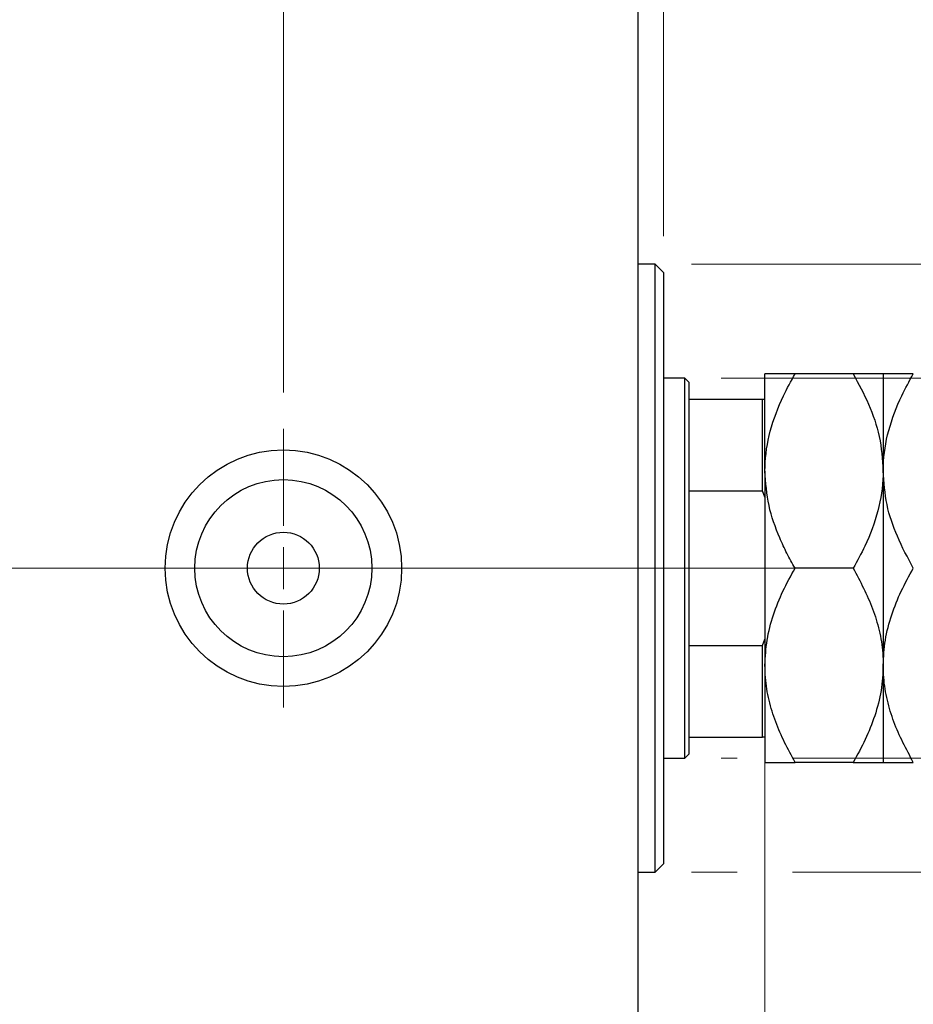
# Model space of a CAD drawing. Units: millimetres. Extents: x 15 to 415, y 5 to 292.
# Drawn here: x 288 to 313, y 146 to 173 of the extents above; entities that cross this region are included whole.
import ezdxf

# ---------------------------------------------------------------- set-up
doc = ezdxf.new("R2010")
doc.units = ezdxf.units.MM
doc.linetypes.add('CENTERX2', pattern=[20.32, 12.7, -2.54, 2.54, -2.54])
doc.styles.add('SLDTEXTSTYLE0', font='TXT', dxfattribs={"width": 0.75})
doc.dimstyles.new('SLDDIMSTYLE2', dxfattribs={"dimtxt": 3.5, "dimasz": 3.302, "dimexe": 0, "dimexo": 0.0625, "dimgap": 0.875, "dimtad": 1, "dimdec": 0, "dimlfac": 4.3, "dimrnd": 1e-09, "dimzin": 12, "dimdsep": 46, "dimtxsty": 'SLDTEXTSTYLE0', "dimsah": 1, "dimcen": 0.09, "dimadec": 0, "dimazin": 3, "dimtfac": 1, "dimtdec": 0, "dimtmove": 0, "dimatfit": 0, "dimfxl": 1, "dimfrac": 2, "dimtolj": 1, "dimtzin": 12, "dimarcsym": 0})
doc.dimstyles.new('SLDDIMSTYLE3', dxfattribs={"dimtxt": 3.5, "dimasz": 3.302, "dimexe": 0, "dimexo": 0.0625, "dimgap": 0.875, "dimtad": 1, "dimdec": 1, "dimlfac": 4.3, "dimrnd": 1e-09, "dimzin": 12, "dimdsep": 46, "dimtxsty": 'SLDTEXTSTYLE0', "dimsah": 1, "dimcen": 0.09, "dimadec": 0, "dimazin": 3, "dimtfac": 1, "dimtdec": 1, "dimtmove": 0, "dimatfit": 0, "dimfxl": 1, "dimfrac": 2, "dimtolj": 1, "dimtzin": 12, "dimarcsym": 0})

# ---------------------------------------------------------------- blocks, each defined once
blk = doc.blocks.new('_D_7')
at = {"color": 7, "linetype": 'Continuous', "lineweight": 0}
for p, q in [((308.731, 154.823), (308.731, 130.502)), ((305.242, 140.502), (305.242, 130.502)), ((305.242, 131.502), (298.892, 131.502)), ((308.731, 131.502), (305.242, 131.502)), ((308.731, 131.502), (315.326, 131.502))]:
    blk.add_line(p, q, dxfattribs=at)
at = {"color": 7, "linetype": 'Continuous', "lineweight": 18}
for points in [[(305.242, 131.502), (301.94, 132.01), (301.94, 130.994)], [(308.731, 131.502), (312.033, 130.994), (312.033, 132.01)]]:
    blk.add_solid(points, dxfattribs=at)
at = {"color": 7, "linetype": 'Continuous', "lineweight": 18, "insert": (310.154, 136.014), "char_height": 3.5, "attachment_point": 1, "style": 'SLDTEXTSTYLE0'}
blk.add_mtext('15', dxfattribs=at)
blk = doc.blocks.new('_D_8')
at = {"color": 7, "linetype": 'Continuous', "lineweight": 0}
for p, q in [((305.242, 175.06), (305.242, 185.06)), ((305.94, 166.92), (305.94, 185.06)), ((305.242, 184.06), (298.892, 184.06)), ((305.94, 184.06), (305.242, 184.06)), ((305.94, 184.06), (309.639, 184.06))]:
    blk.add_line(p, q, dxfattribs=at)
at = {"color": 7, "linetype": 'Continuous', "lineweight": 18}
for points in [[(305.242, 184.06), (301.94, 184.568), (301.94, 183.552)], [(305.94, 184.06), (309.242, 183.552), (309.242, 184.568)]]:
    blk.add_solid(points, dxfattribs=at)
at = {"color": 7, "linetype": 'Continuous', "lineweight": 18, "insert": (307.052, 188.572), "char_height": 3.5, "attachment_point": 1, "style": 'SLDTEXTSTYLE0'}
blk.add_mtext('3', dxfattribs=at)
blk = doc.blocks.new('_D_9')
at = {"color": 7, "linetype": 'Continuous', "lineweight": 0}
for p, q in [((347.103, 163.013), (347.103, 169.363)), ((307.521, 163.013), (348.103, 163.013)), ((347.103, 152.548), (347.103, 163.013)), ((307.521, 152.548), (307.969, 152.548)), ((309.493, 152.548), (348.103, 152.548)), ((347.103, 152.548), (347.103, 146.198))]:
    blk.add_line(p, q, dxfattribs=at)
at = {"color": 7, "linetype": 'Continuous', "lineweight": 18}
for points in [[(347.103, 163.013), (347.611, 166.315), (346.595, 166.315)], [(347.103, 152.548), (346.595, 149.246), (347.611, 149.246)]]:
    blk.add_solid(points, dxfattribs=at)
at = {"color": 7, "linetype": 'Continuous', "lineweight": 18, "char_height": 3.5, "attachment_point": 1, "rotation": 90, "style": 'SLDTEXTSTYLE0'}
for s, insert in [('45', (342.538, 157.238)), ('%%c', (342.591, 151.96))]:
    blk.add_mtext(s, dxfattribs=dict(at, insert=insert))
blk = doc.blocks.new('_D_10')
at = {"color": 7, "linetype": 'Continuous', "lineweight": 0}
for p, q in [((355.779, 166.153), (355.779, 172.503)), ((306.707, 166.153), (346.341, 166.153)), ((347.865, 166.153), (356.779, 166.153)), ((355.779, 166.153), (355.779, 149.409)), ((306.707, 149.409), (307.969, 149.409)), ((309.493, 149.409), (346.341, 149.409)), ((347.865, 149.409), (356.779, 149.409)), ((355.779, 149.409), (355.779, 143.059))]:
    blk.add_line(p, q, dxfattribs=at)
at = {"color": 7, "linetype": 'Continuous', "lineweight": 18}
for points in [[(355.779, 166.153), (356.287, 169.455), (355.271, 169.455)], [(355.779, 149.409), (355.271, 146.107), (356.287, 146.107)]]:
    blk.add_solid(points, dxfattribs=at)
at = {"color": 7, "linetype": 'Continuous', "lineweight": 18, "char_height": 3.5, "attachment_point": 1, "rotation": 90, "style": 'SLDTEXTSTYLE0'}
for s, insert in [('72', (351.214, 157.834)), ('%%c', (351.267, 152.556))]:
    blk.add_mtext(s, dxfattribs=dict(at, insert=insert))
blk = doc.blocks.new('_D_12')
at = {"color": 7, "linetype": 'Continuous', "lineweight": 0}
for p, q in [((295.475, 162.618), (295.475, 191.06)), ((305.242, 175.06), (305.242, 191.06)), ((295.475, 190.06), (289.125, 190.06)), ((295.475, 190.06), (305.242, 190.06)), ((305.242, 190.06), (311.592, 190.06))]:
    blk.add_line(p, q, dxfattribs=at)
at = {"color": 7, "linetype": 'Continuous', "lineweight": 18}
for points in [[(295.475, 190.06), (292.173, 190.568), (292.173, 189.552)], [(305.242, 190.06), (308.544, 189.552), (308.544, 190.568)]]:
    blk.add_solid(points, dxfattribs=at)
at = {"color": 7, "linetype": 'Continuous', "lineweight": 18, "insert": (295.833, 194.572), "char_height": 3.5, "attachment_point": 1, "style": 'SLDTEXTSTYLE0'}
blk.add_mtext('42,0', dxfattribs=at)
blk = doc.blocks.new('SW_CENTERMARKSYMBOL_5')
at = {"color": 0, "linetype": 'Continuous', "lineweight": 18}
for p, q in [((0, 1.163), (0, 3.837)), ((0, 0), (0, 0.581)), ((-1.163, 0), (-3.837, 0)), ((0, 0), (-0.581, 0)), ((0, 0), (0, -0.581)), ((0, 0), (0.581, 0)), ((1.163, 0), (3.837, 0)), ((0, -1.163), (0, -3.837))]:
    blk.add_line(p, q, dxfattribs=at)

msp = doc.modelspace()

# ---------------------------------------------------------------- linework, layer by layer
at = {"color": 7, "linetype": 'Continuous', "lineweight": 25}
for p, q in [((305.2423, 141.6181), (305.2423, 173.9437)), ((305.7074, 166.153), (305.2423, 166.153)), ((305.94, 165.9205), (305.7074, 166.153)), ((305.7074, 149.4088), (305.7074, 166.153)), ((305.94, 165.9205), (305.94, 149.6414)), ((306.5214, 163.0135), (305.94, 163.0135)), ((306.6377, 162.8972), (306.5214, 163.0135)), ((306.5214, 152.5484), (306.5214, 163.0135)), ((308.7307, 160.4553), (308.7307, 163.1298)), ((311.159, 163.1298), (309.5582, 163.1298)), ((311.9865, 163.1298), (311.9865, 160.4553)), ((306.6377, 162.8972), (306.6377, 162.4321)), ((306.6377, 162.4321), (306.6377, 159.9124)), ((306.6377, 162.4321), (308.6609, 162.4321)), ((308.6609, 159.9124), (308.6609, 162.4321)), ((308.6609, 162.4321), (308.7307, 162.4321)), ((308.7307, 160.4553), (308.7307, 155.1065)), ((311.9865, 160.4553), (311.9865, 155.1065)), ((306.6377, 159.9124), (306.6377, 155.6495)), ((306.6377, 159.9124), (308.6609, 159.9124)), ((308.7307, 159.739), (308.6609, 159.9124)), ((311.159, 157.7809), (309.5582, 157.7809)), ((306.6377, 155.6495), (306.6377, 153.1298)), ((306.6377, 155.6495), (308.6609, 155.6495)), ((308.6609, 155.6495), (308.7307, 155.8229)), ((308.6609, 153.1298), (308.6609, 155.6495)), ((308.7307, 155.1065), (308.7307, 152.4321)), ((311.9865, 155.1065), (311.9865, 152.4321)), ((306.6377, 153.1298), (306.6377, 152.6647)), ((306.6377, 153.1298), (308.6609, 153.1298)), ((308.7307, 153.1298), (308.6609, 153.1298)), ((306.5214, 152.5484), (306.6377, 152.6647)), ((305.94, 152.5484), (306.5214, 152.5484)), ((311.159, 152.4321), (309.5582, 152.4321)), ((305.7074, 149.4088), (305.94, 149.6414)), ((305.2423, 149.4088), (305.7074, 149.4088))]:
    msp.add_line(p, q, dxfattribs=at)
at = {"color": 7, "linetype": 'CENTERX2', "lineweight": 18}
for p, q in [((243.94, 157.7809), (307.2423, 157.7809)), ((308.5214, 157.7809), (264.8702, 157.7809)), ((304.6377, 157.7809), (310.6609, 157.7809))]:
    msp.add_line(p, q, dxfattribs=at)
at = {"color": 7, "linetype": 'Continuous', "lineweight": 25}
for radius in [3.2558, 2.4372, 0.9884]:
    msp.add_circle((295.4749, 157.7809), radius, dxfattribs=at)
for points, knots in [([(308.7307, 160.4553), (308.7311, 160.4944), (308.7345, 160.8619), (308.8476, 161.569), (309.1686, 162.4203), (309.4479, 162.9289), (309.5582, 163.1298)], [0, 0, 0, 0, 0.0419463, 0.3950093, 0.7610558, 1, 1, 1, 1]), ([(309.5582, 163.1298), (309.3636, 163.1298), (309.0689, 163.1298), (308.8308, 163.1298), (308.7416, 163.1298), (308.7335, 163.1298), (308.7307, 163.1298)], [0, 0, 0, 0, 0.43204542, 0.65434926, 0.87965336, 1, 1, 1, 1]), ([(311.159, 163.1298), (311.3063, 162.8556), (311.6044, 162.3009), (311.9186, 161.4031), (311.9636, 160.7744), (311.9865, 160.4553)], [0, 0, 0, 0, 0.3249623, 0.6574904, 1, 1, 1, 1]), ([(311.9865, 163.1298), (311.9747, 163.1298), (311.9509, 163.1298), (311.7665, 163.1298), (311.5031, 163.1298), (311.2741, 163.1298), (311.159, 163.1298)], [0, 0, 0, 0, 0.2495779, 0.5043641, 0.7510469, 1, 1, 1, 1]), ([(311.9865, 160.4553), (311.9871, 160.5039), (311.9913, 160.8774), (312.1091, 161.5857), (312.4281, 162.4274), (312.7045, 162.9306), (312.814, 163.1298)], [0, 0, 0, 0, 0.052205, 0.4014106, 0.7630596, 1, 1, 1, 1]), ([(312.814, 163.1298), (312.6194, 163.1298), (312.3248, 163.1298), (312.0866, 163.1298), (311.9974, 163.1298), (311.9893, 163.1298), (311.9865, 163.1298)], [0, 0, 0, 0, 0.43204542, 0.65434926, 0.87965336, 1, 1, 1, 1]), ([(309.5582, 157.7809), (309.4821, 157.9169), (309.3299, 158.1893), (309.0663, 158.7569), (308.7972, 159.5071), (308.7531, 160.1362), (308.7307, 160.4553)], [0, 0, 0, 0, 0.1622932, 0.3250442, 0.6575319, 1, 1, 1, 1]), ([(311.9865, 160.4553), (311.9862, 160.4163), (311.9827, 160.0488), (311.8696, 159.3417), (311.5486, 158.4904), (311.2694, 157.9818), (311.159, 157.7809)], [0, 0, 0, 0, 0.0419463, 0.3950093, 0.7610558, 1, 1, 1, 1]), ([(312.814, 157.7809), (312.6589, 158.0705), (312.3575, 158.6334), (312.0508, 159.533), (312.0081, 160.145), (311.9865, 160.4553)], [0, 0, 0, 0, 0.3429009, 0.6667743, 1, 1, 1, 1]), ([(308.7307, 155.1065), (308.7425, 155.3391), (308.7663, 155.809), (308.9507, 156.4931), (309.2141, 157.1545), (309.4431, 157.5715), (309.5582, 157.7809)], [0, 0, 0, 0, 0.24957791, 0.50436411, 0.75104693, 1, 1, 1, 1]), ([(311.159, 157.7809), (311.3536, 157.4146), (311.6483, 156.8597), (311.8864, 156.0651), (311.9756, 155.5404), (311.9837, 155.2186), (311.9865, 155.1065)], [0, 0, 0, 0, 0.4320454, 0.6543493, 0.8796534, 1, 1, 1, 1]), ([(311.9865, 155.1065), (311.9983, 155.3391), (312.0222, 155.809), (312.2066, 156.4931), (312.4699, 157.1545), (312.6989, 157.5715), (312.814, 157.7809)], [0, 0, 0, 0, 0.2495779, 0.5043641, 0.7510469, 1, 1, 1, 1]), ([(309.5582, 152.4321), (309.3636, 152.7984), (309.0689, 153.3533), (308.8308, 154.1479), (308.7416, 154.6727), (308.7335, 154.9945), (308.7307, 155.1065)], [0, 0, 0, 0, 0.4320454, 0.6543493, 0.8796534, 1, 1, 1, 1]), ([(311.9865, 155.1065), (311.9747, 154.874), (311.9509, 154.404), (311.7665, 153.7199), (311.5031, 153.0585), (311.2741, 152.6415), (311.159, 152.4321)], [0, 0, 0, 0, 0.24957791, 0.50436411, 0.75104693, 1, 1, 1, 1]), ([(312.814, 152.4321), (312.6194, 152.7984), (312.3248, 153.3533), (312.0866, 154.1479), (311.9974, 154.6727), (311.9893, 154.9945), (311.9865, 155.1065)], [0, 0, 0, 0, 0.4320454, 0.6543493, 0.8796534, 1, 1, 1, 1]), ([(308.7307, 152.4321), (308.7425, 152.4321), (308.7663, 152.4321), (308.9507, 152.4321), (309.2141, 152.4321), (309.4431, 152.4321), (309.5582, 152.4321)], [0, 0, 0, 0, 0.2495779, 0.5043641, 0.7510469, 1, 1, 1, 1]), ([(311.159, 152.4321), (311.3536, 152.4321), (311.6483, 152.4321), (311.8864, 152.4321), (311.9756, 152.4321), (311.9837, 152.4321), (311.9865, 152.4321)], [0, 0, 0, 0, 0.43204542, 0.65434926, 0.87965336, 1, 1, 1, 1]), ([(311.9865, 152.4321), (311.9983, 152.4321), (312.0222, 152.4321), (312.2066, 152.4321), (312.4699, 152.4321), (312.6989, 152.4321), (312.814, 152.4321)], [0, 0, 0, 0, 0.2495779, 0.5043641, 0.7510469, 1, 1, 1, 1])]:
    msp.add_open_spline(points, degree=3, knots=knots, dxfattribs=at)

# ---------------------------------------------------------------- block references
at = {"color": 7, "linetype": 'Continuous', "lineweight": 0}
msp.add_blockref('SW_CENTERMARKSYMBOL_5', (295.4749, 157.7809), dxfattribs=at)

# ---------------------------------------------------------------- dimensions: what is measured, and where the dimension line sits
at = {"color": 7, "linetype": 'Continuous', "lineweight": 18}
for base, p1, p2, dimstyle, picture, middle in [((305.2423, 190.06), (295.4749, 161.6181), (305.2423, 174.06), 'SLDDIMSTYLE3', '_D_12', (300.3586, 190.06)), ((305.2423, 184.06), (305.94, 165.9205), (305.2423, 174.06), 'SLDDIMSTYLE2', '_D_8', (308.3455, 184.06)), ((305.2423, 131.5019), (308.7307, 155.8229), (305.2423, 141.5019), 'SLDDIMSTYLE2', '_D_7', (312.7398, 131.5019))]:
    dim = msp.add_linear_dim(base=base, p1=p1, p2=p2, dimstyle=dimstyle, dxfattribs=at)
    dim.commit()
    dim.dimension.update_dxf_attribs({"geometry": picture, "text_midpoint": middle, "dimtype": 160})
for base, p1, p2, picture, middle in [((355.7788, 149.4088), (305.7074, 166.153), (305.7074, 149.4088), '_D_10', (355.7788, 157.7809)), ((347.1028, 163.0135), (306.5214, 152.5484), (306.5214, 163.0135), '_D_9', (347.1028, 157.1849))]:
    dim = msp.add_linear_dim(base=base, p1=p1, p2=p2, angle=90, text='%%c<>', dimstyle='SLDDIMSTYLE2', dxfattribs=at)
    dim.commit()
    dim.dimension.update_dxf_attribs({"geometry": picture, "text_midpoint": middle, "dimtype": 160})

doc.saveas('drawing.dxf')
